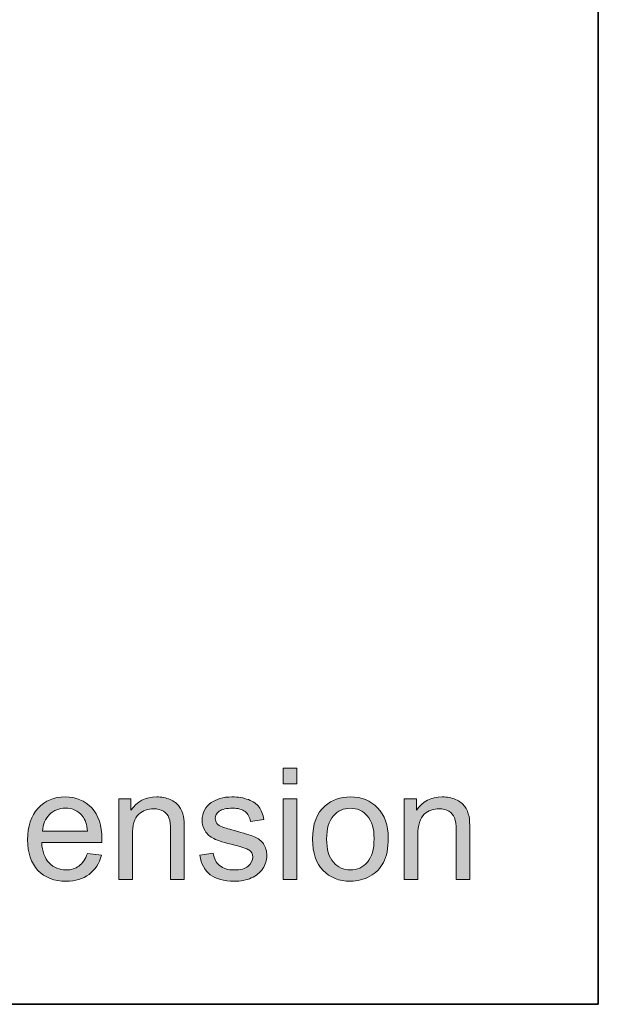
# Model space of a CAD drawing. Units: millimetres. Extents: x 0 to 250, y -250 to 0.
# Drawn here: x 231 to 250, y -250 to -217 of the extents above; entities that cross this region are included whole.
import ezdxf

# ---------------------------------------------------------------- set-up
doc = ezdxf.new("R2010")
doc.units = ezdxf.units.MM
doc.header["$MEASUREMENT"] = 0
doc.layers.add('Layer 1', color=7, linetype='Continuous', lineweight=0)

# ---------------------------------------------------------------- blocks, each defined once
blk = doc.blocks.new('Block_3')
at = {"layer": 'Layer 1', "true_color": 0x000000, "transparency": 33554687}
h = blk.add_hatch(color=18, dxfattribs=at)
h.dxf.hatch_style = 2
edge = h.paths.add_edge_path()
edge.add_spline(control_points=[(239.501, -245.836), (239.501, -245.836), (239.501, -243.147), (239.501, -243.147), (239.501, -243.147), (239.957, -243.147), (239.957, -243.147), (239.957, -243.147), (239.957, -245.836), (239.957, -245.836), (239.957, -245.836), (239.501, -245.836), (239.501, -245.836)], knot_values=[0, 0, 0, 0, 1, 1, 1, 2, 2, 2, 3, 3, 3, 4, 4, 4, 4], degree=3, periodic=0)
edge = h.paths.add_edge_path()
edge.add_spline(control_points=[(239.501, -242.649), (239.501, -242.649), (239.501, -242.124), (239.501, -242.124), (239.501, -242.124), (239.957, -242.124), (239.957, -242.124), (239.957, -242.124), (239.957, -242.649), (239.957, -242.649), (239.957, -242.649), (239.501, -242.649), (239.501, -242.649)], knot_values=[0, 0, 0, 0, 1, 1, 1, 2, 2, 2, 3, 3, 3, 4, 4, 4, 4], degree=3, periodic=0)
h = blk.add_hatch(color=18, dxfattribs=at)
h.dxf.hatch_style = 2
edge = h.paths.add_edge_path()
edge.add_spline(control_points=[(231.483, -244.233), (231.483, -244.233), (232.984, -244.233), (232.984, -244.233), (232.964, -244.008), (232.907, -243.838), (232.812, -243.725), (232.667, -243.549), (232.479, -243.461), (232.247, -243.461), (232.038, -243.461), (231.862, -243.531), (231.72, -243.672), (231.577, -243.811), (231.498, -243.999), (231.483, -244.233)], knot_values=[0, 0, 0, 0, 1, 1, 1, 2, 2, 2, 3, 3, 3, 4, 4, 4, 5, 5, 5, 5], degree=3, periodic=0)
edge = h.paths.add_edge_path()
edge.add_spline(control_points=[(232.979, -244.97), (232.979, -244.97), (233.45, -245.029), (233.45, -245.029), (233.376, -245.304), (233.238, -245.517), (233.037, -245.669), (232.837, -245.821), (232.58, -245.897), (232.268, -245.897), (231.874, -245.897), (231.563, -245.776), (231.332, -245.534), (231.102, -245.291), (230.987, -244.952), (230.987, -244.515), (230.987, -244.062), (231.103, -243.711), (231.336, -243.461), (231.569, -243.212), (231.871, -243.087), (232.242, -243.087), (232.602, -243.087), (232.896, -243.209), (233.124, -243.454), (233.351, -243.698), (233.465, -244.043), (233.465, -244.487), (233.465, -244.514), (233.464, -244.554), (233.463, -244.608), (233.463, -244.608), (231.458, -244.608), (231.458, -244.608), (231.474, -244.904), (231.558, -245.13), (231.708, -245.287), (231.859, -245.444), (232.046, -245.522), (232.27, -245.522), (232.437, -245.522), (232.58, -245.478), (232.698, -245.391), (232.816, -245.303), (232.91, -245.163), (232.979, -244.97)], knot_values=[0, 0, 0, 0, 1, 1, 1, 2, 2, 2, 3, 3, 3, 4, 4, 4, 5, 5, 5, 6, 6, 6, 7, 7, 7, 8, 8, 8, 9, 9, 9, 10, 10, 10, 11, 11, 11, 12, 12, 12, 13, 13, 13, 14, 14, 14, 15, 15, 15, 15], degree=3, periodic=0)
h = blk.add_hatch(color=18, dxfattribs=at)
h.dxf.hatch_style = 2
edge = h.paths.add_edge_path()
edge.add_spline(control_points=[(234.022, -245.836), (234.022, -245.836), (234.022, -243.147), (234.022, -243.147), (234.022, -243.147), (234.432, -243.147), (234.432, -243.147), (234.432, -243.147), (234.432, -243.53), (234.432, -243.53), (234.63, -243.234), (234.915, -243.087), (235.288, -243.087), (235.45, -243.087), (235.599, -243.116), (235.735, -243.174), (235.871, -243.232), (235.972, -243.308), (236.04, -243.403), (236.107, -243.498), (236.155, -243.61), (236.182, -243.74), (236.199, -243.824), (236.207, -243.972), (236.207, -244.183), (236.207, -244.183), (236.207, -245.836), (236.207, -245.836), (236.207, -245.836), (235.751, -245.836), (235.751, -245.836), (235.751, -245.836), (235.751, -244.201), (235.751, -244.201), (235.751, -244.015), (235.734, -243.876), (235.698, -243.784), (235.663, -243.692), (235.6, -243.619), (235.51, -243.564), (235.419, -243.509), (235.313, -243.481), (235.192, -243.481), (234.998, -243.481), (234.83, -243.543), (234.689, -243.666), (234.548, -243.79), (234.478, -244.023), (234.478, -244.368), (234.478, -244.368), (234.478, -245.836), (234.478, -245.836), (234.478, -245.836), (234.022, -245.836), (234.022, -245.836)], knot_values=[0, 0, 0, 0, 1, 1, 1, 2, 2, 2, 3, 3, 3, 4, 4, 4, 5, 5, 5, 6, 6, 6, 7, 7, 7, 8, 8, 8, 9, 9, 9, 10, 10, 10, 11, 11, 11, 12, 12, 12, 13, 13, 13, 14, 14, 14, 15, 15, 15, 16, 16, 16, 17, 17, 17, 18, 18, 18, 18], degree=3, periodic=0)
h = blk.add_hatch(color=18, dxfattribs=at)
h.dxf.hatch_style = 2
edge = h.paths.add_edge_path()
edge.add_spline(control_points=[(236.724, -245.033), (236.724, -245.033), (237.174, -244.963), (237.174, -244.963), (237.2, -245.143), (237.27, -245.282), (237.386, -245.378), (237.501, -245.474), (237.663, -245.522), (237.871, -245.522), (238.08, -245.522), (238.235, -245.48), (238.336, -245.394), (238.438, -245.309), (238.488, -245.209), (238.488, -245.094), (238.488, -244.991), (238.443, -244.91), (238.354, -244.851), (238.292, -244.811), (238.137, -244.759), (237.888, -244.697), (237.554, -244.612), (237.322, -244.539), (237.193, -244.478), (237.064, -244.416), (236.966, -244.331), (236.9, -244.222), (236.833, -244.113), (236.799, -243.993), (236.799, -243.861), (236.799, -243.742), (236.827, -243.631), (236.882, -243.528), (236.937, -243.426), (237.011, -243.342), (237.106, -243.274), (237.177, -243.222), (237.274, -243.177), (237.396, -243.141), (237.518, -243.105), (237.649, -243.087), (237.79, -243.087), (238, -243.087), (238.186, -243.117), (238.345, -243.178), (238.505, -243.239), (238.623, -243.321), (238.698, -243.425), (238.775, -243.528), (238.827, -243.667), (238.856, -243.841), (238.856, -243.841), (238.41, -243.902), (238.41, -243.902), (238.39, -243.764), (238.331, -243.655), (238.234, -243.578), (238.137, -243.5), (238, -243.461), (237.822, -243.461), (237.613, -243.461), (237.464, -243.496), (237.374, -243.565), (237.285, -243.634), (237.24, -243.715), (237.24, -243.808), (237.24, -243.867), (237.259, -243.92), (237.296, -243.968), (237.333, -244.017), (237.391, -244.057), (237.471, -244.089), (237.516, -244.106), (237.65, -244.145), (237.873, -244.206), (238.195, -244.292), (238.42, -244.362), (238.548, -244.417), (238.675, -244.472), (238.775, -244.552), (238.848, -244.656), (238.92, -244.761), (238.957, -244.891), (238.957, -245.046), (238.957, -245.198), (238.912, -245.341), (238.824, -245.475), (238.735, -245.609), (238.607, -245.714), (238.44, -245.787), (238.273, -245.86), (238.084, -245.897), (237.873, -245.897), (237.524, -245.897), (237.257, -245.824), (237.074, -245.679), (236.891, -245.534), (236.774, -245.319), (236.724, -245.033)], knot_values=[0, 0, 0, 0, 1, 1, 1, 2, 2, 2, 3, 3, 3, 4, 4, 4, 5, 5, 5, 6, 6, 6, 7, 7, 7, 8, 8, 8, 9, 9, 9, 10, 10, 10, 11, 11, 11, 12, 12, 12, 13, 13, 13, 14, 14, 14, 15, 15, 15, 16, 16, 16, 17, 17, 17, 18, 18, 18, 19, 19, 19, 20, 20, 20, 21, 21, 21, 22, 22, 22, 23, 23, 23, 24, 24, 24, 25, 25, 25, 26, 26, 26, 27, 27, 27, 28, 28, 28, 29, 29, 29, 30, 30, 30, 31, 31, 31, 32, 32, 32, 33, 33, 33, 33], degree=3, periodic=0)
h = blk.add_hatch(color=18, dxfattribs=at)
h.dxf.hatch_style = 2
edge = h.paths.add_edge_path()
edge.add_spline(control_points=[(240.949, -244.492), (240.949, -244.836), (241.024, -245.094), (241.174, -245.265), (241.325, -245.437), (241.514, -245.522), (241.742, -245.522), (241.968, -245.522), (242.156, -245.436), (242.306, -245.264), (242.456, -245.092), (242.531, -244.83), (242.531, -244.477), (242.531, -244.144), (242.456, -243.892), (242.305, -243.721), (242.154, -243.55), (241.966, -243.464), (241.742, -243.464), (241.514, -243.464), (241.325, -243.549), (241.174, -243.719), (241.024, -243.89), (240.949, -244.147), (240.949, -244.492)], knot_values=[0, 0, 0, 0, 1, 1, 1, 2, 2, 2, 3, 3, 3, 4, 4, 4, 5, 5, 5, 6, 6, 6, 7, 7, 7, 8, 8, 8, 8], degree=3, periodic=0)
edge = h.paths.add_edge_path()
edge.add_spline(control_points=[(240.481, -244.492), (240.481, -243.994), (240.619, -243.625), (240.896, -243.385), (241.127, -243.186), (241.409, -243.087), (241.742, -243.087), (242.111, -243.087), (242.413, -243.208), (242.648, -243.45), (242.883, -243.692), (243, -244.027), (243, -244.454), (243, -244.8), (242.948, -245.072), (242.844, -245.27), (242.741, -245.469), (242.589, -245.623), (242.391, -245.732), (242.193, -245.842), (241.976, -245.897), (241.742, -245.897), (241.365, -245.897), (241.061, -245.776), (240.829, -245.535), (240.597, -245.294), (240.481, -244.946), (240.481, -244.492)], knot_values=[0, 0, 0, 0, 1, 1, 1, 2, 2, 2, 3, 3, 3, 4, 4, 4, 5, 5, 5, 6, 6, 6, 7, 7, 7, 8, 8, 8, 9, 9, 9, 9], degree=3, periodic=0)
h = blk.add_hatch(color=18, dxfattribs=at)
h.dxf.hatch_style = 2
edge = h.paths.add_edge_path()
edge.add_spline(control_points=[(243.534, -245.836), (243.534, -245.836), (243.534, -243.147), (243.534, -243.147), (243.534, -243.147), (243.944, -243.147), (243.944, -243.147), (243.944, -243.147), (243.944, -243.53), (243.944, -243.53), (244.142, -243.234), (244.427, -243.087), (244.8, -243.087), (244.962, -243.087), (245.111, -243.116), (245.247, -243.174), (245.383, -243.232), (245.484, -243.308), (245.552, -243.403), (245.619, -243.498), (245.666, -243.61), (245.694, -243.74), (245.711, -243.824), (245.719, -243.972), (245.719, -244.183), (245.719, -244.183), (245.719, -245.836), (245.719, -245.836), (245.719, -245.836), (245.263, -245.836), (245.263, -245.836), (245.263, -245.836), (245.263, -244.201), (245.263, -244.201), (245.263, -244.015), (245.245, -243.876), (245.21, -243.784), (245.175, -243.692), (245.112, -243.619), (245.022, -243.564), (244.931, -243.509), (244.825, -243.481), (244.704, -243.481), (244.51, -243.481), (244.342, -243.543), (244.201, -243.666), (244.06, -243.79), (243.99, -244.023), (243.99, -244.368), (243.99, -244.368), (243.99, -245.836), (243.99, -245.836), (243.99, -245.836), (243.534, -245.836), (243.534, -245.836)], knot_values=[0, 0, 0, 0, 1, 1, 1, 2, 2, 2, 3, 3, 3, 4, 4, 4, 5, 5, 5, 6, 6, 6, 7, 7, 7, 8, 8, 8, 9, 9, 9, 10, 10, 10, 11, 11, 11, 12, 12, 12, 13, 13, 13, 14, 14, 14, 15, 15, 15, 16, 16, 16, 17, 17, 17, 18, 18, 18, 18], degree=3, periodic=0)
at = {"layer": 'Layer 1'}
for points, knots in [([(239.501, -242.649), (239.501, -242.649), (239.501, -242.124), (239.501, -242.124), (239.501, -242.124), (239.957, -242.124), (239.957, -242.124), (239.957, -242.124), (239.957, -242.649), (239.957, -242.649), (239.957, -242.649), (239.501, -242.649), (239.501, -242.649)], [0, 0, 0, 0, 1, 1, 1, 2, 2, 2, 3, 3, 3, 4, 4, 4, 4]), ([(232.979, -244.97), (232.979, -244.97), (233.45, -245.029), (233.45, -245.029), (233.376, -245.304), (233.238, -245.517), (233.037, -245.669), (232.837, -245.821), (232.58, -245.897), (232.268, -245.897), (231.874, -245.897), (231.563, -245.776), (231.332, -245.534), (231.102, -245.291), (230.987, -244.952), (230.987, -244.515), (230.987, -244.062), (231.103, -243.711), (231.336, -243.461), (231.569, -243.212), (231.871, -243.087), (232.242, -243.087), (232.602, -243.087), (232.896, -243.209), (233.124, -243.454), (233.351, -243.698), (233.465, -244.043), (233.465, -244.487), (233.465, -244.514), (233.464, -244.554), (233.463, -244.608), (233.463, -244.608), (231.458, -244.608), (231.458, -244.608), (231.474, -244.904), (231.558, -245.13), (231.708, -245.287), (231.859, -245.444), (232.046, -245.522), (232.27, -245.522), (232.437, -245.522), (232.58, -245.478), (232.698, -245.391), (232.816, -245.303), (232.91, -245.163), (232.979, -244.97)], [0, 0, 0, 0, 1, 1, 1, 2, 2, 2, 3, 3, 3, 4, 4, 4, 5, 5, 5, 6, 6, 6, 7, 7, 7, 8, 8, 8, 9, 9, 9, 10, 10, 10, 11, 11, 11, 12, 12, 12, 13, 13, 13, 14, 14, 14, 15, 15, 15, 15]), ([(234.022, -245.836), (234.022, -245.836), (234.022, -243.147), (234.022, -243.147), (234.022, -243.147), (234.432, -243.147), (234.432, -243.147), (234.432, -243.147), (234.432, -243.53), (234.432, -243.53), (234.63, -243.234), (234.915, -243.087), (235.288, -243.087), (235.45, -243.087), (235.599, -243.116), (235.735, -243.174), (235.871, -243.232), (235.972, -243.308), (236.04, -243.403), (236.107, -243.498), (236.155, -243.61), (236.182, -243.74), (236.199, -243.824), (236.207, -243.972), (236.207, -244.183), (236.207, -244.183), (236.207, -245.836), (236.207, -245.836), (236.207, -245.836), (235.751, -245.836), (235.751, -245.836), (235.751, -245.836), (235.751, -244.201), (235.751, -244.201), (235.751, -244.015), (235.734, -243.876), (235.698, -243.784), (235.663, -243.692), (235.6, -243.619), (235.51, -243.564), (235.419, -243.509), (235.313, -243.481), (235.192, -243.481), (234.998, -243.481), (234.83, -243.543), (234.689, -243.666), (234.548, -243.79), (234.478, -244.023), (234.478, -244.368), (234.478, -244.368), (234.478, -245.836), (234.478, -245.836), (234.478, -245.836), (234.022, -245.836), (234.022, -245.836)], [0, 0, 0, 0, 1, 1, 1, 2, 2, 2, 3, 3, 3, 4, 4, 4, 5, 5, 5, 6, 6, 6, 7, 7, 7, 8, 8, 8, 9, 9, 9, 10, 10, 10, 11, 11, 11, 12, 12, 12, 13, 13, 13, 14, 14, 14, 15, 15, 15, 16, 16, 16, 17, 17, 17, 18, 18, 18, 18]), ([(236.724, -245.033), (236.724, -245.033), (237.174, -244.963), (237.174, -244.963), (237.2, -245.143), (237.27, -245.282), (237.386, -245.378), (237.501, -245.474), (237.663, -245.522), (237.871, -245.522), (238.08, -245.522), (238.235, -245.48), (238.336, -245.394), (238.438, -245.309), (238.488, -245.209), (238.488, -245.094), (238.488, -244.991), (238.443, -244.91), (238.354, -244.851), (238.292, -244.811), (238.137, -244.759), (237.888, -244.697), (237.554, -244.612), (237.322, -244.539), (237.193, -244.478), (237.064, -244.416), (236.966, -244.331), (236.9, -244.222), (236.833, -244.113), (236.799, -243.993), (236.799, -243.861), (236.799, -243.742), (236.827, -243.631), (236.882, -243.528), (236.937, -243.426), (237.011, -243.342), (237.106, -243.274), (237.177, -243.222), (237.274, -243.177), (237.396, -243.141), (237.518, -243.105), (237.649, -243.087), (237.79, -243.087), (238, -243.087), (238.186, -243.117), (238.345, -243.178), (238.505, -243.239), (238.623, -243.321), (238.698, -243.425), (238.775, -243.528), (238.827, -243.667), (238.856, -243.841), (238.856, -243.841), (238.41, -243.902), (238.41, -243.902), (238.39, -243.764), (238.331, -243.655), (238.234, -243.578), (238.137, -243.5), (238, -243.461), (237.822, -243.461), (237.613, -243.461), (237.464, -243.496), (237.374, -243.565), (237.285, -243.634), (237.24, -243.715), (237.24, -243.808), (237.24, -243.867), (237.259, -243.92), (237.296, -243.968), (237.333, -244.017), (237.391, -244.057), (237.471, -244.089), (237.516, -244.106), (237.65, -244.145), (237.873, -244.206), (238.195, -244.292), (238.42, -244.362), (238.548, -244.417), (238.675, -244.472), (238.775, -244.552), (238.848, -244.656), (238.92, -244.761), (238.957, -244.891), (238.957, -245.046), (238.957, -245.198), (238.912, -245.341), (238.824, -245.475), (238.735, -245.609), (238.607, -245.714), (238.44, -245.787), (238.273, -245.86), (238.084, -245.897), (237.873, -245.897), (237.524, -245.897), (237.257, -245.824), (237.074, -245.679), (236.891, -245.534), (236.774, -245.319), (236.724, -245.033)], [0, 0, 0, 0, 1, 1, 1, 2, 2, 2, 3, 3, 3, 4, 4, 4, 5, 5, 5, 6, 6, 6, 7, 7, 7, 8, 8, 8, 9, 9, 9, 10, 10, 10, 11, 11, 11, 12, 12, 12, 13, 13, 13, 14, 14, 14, 15, 15, 15, 16, 16, 16, 17, 17, 17, 18, 18, 18, 19, 19, 19, 20, 20, 20, 21, 21, 21, 22, 22, 22, 23, 23, 23, 24, 24, 24, 25, 25, 25, 26, 26, 26, 27, 27, 27, 28, 28, 28, 29, 29, 29, 30, 30, 30, 31, 31, 31, 32, 32, 32, 33, 33, 33, 33]), ([(239.501, -245.836), (239.501, -245.836), (239.501, -243.147), (239.501, -243.147), (239.501, -243.147), (239.957, -243.147), (239.957, -243.147), (239.957, -243.147), (239.957, -245.836), (239.957, -245.836), (239.957, -245.836), (239.501, -245.836), (239.501, -245.836)], [0, 0, 0, 0, 1, 1, 1, 2, 2, 2, 3, 3, 3, 4, 4, 4, 4]), ([(240.481, -244.492), (240.481, -243.994), (240.619, -243.625), (240.896, -243.385), (241.127, -243.186), (241.409, -243.087), (241.742, -243.087), (242.111, -243.087), (242.413, -243.208), (242.648, -243.45), (242.883, -243.692), (243, -244.027), (243, -244.454), (243, -244.8), (242.948, -245.072), (242.844, -245.27), (242.741, -245.469), (242.589, -245.623), (242.391, -245.732), (242.193, -245.842), (241.976, -245.897), (241.742, -245.897), (241.365, -245.897), (241.061, -245.776), (240.829, -245.535), (240.597, -245.294), (240.481, -244.946), (240.481, -244.492)], [0, 0, 0, 0, 1, 1, 1, 2, 2, 2, 3, 3, 3, 4, 4, 4, 5, 5, 5, 6, 6, 6, 7, 7, 7, 8, 8, 8, 9, 9, 9, 9]), ([(243.534, -245.836), (243.534, -245.836), (243.534, -243.147), (243.534, -243.147), (243.534, -243.147), (243.944, -243.147), (243.944, -243.147), (243.944, -243.147), (243.944, -243.53), (243.944, -243.53), (244.142, -243.234), (244.427, -243.087), (244.8, -243.087), (244.962, -243.087), (245.111, -243.116), (245.247, -243.174), (245.383, -243.232), (245.484, -243.308), (245.552, -243.403), (245.619, -243.498), (245.666, -243.61), (245.694, -243.74), (245.711, -243.824), (245.719, -243.972), (245.719, -244.183), (245.719, -244.183), (245.719, -245.836), (245.719, -245.836), (245.719, -245.836), (245.263, -245.836), (245.263, -245.836), (245.263, -245.836), (245.263, -244.201), (245.263, -244.201), (245.263, -244.015), (245.245, -243.876), (245.21, -243.784), (245.175, -243.692), (245.112, -243.619), (245.022, -243.564), (244.931, -243.509), (244.825, -243.481), (244.704, -243.481), (244.51, -243.481), (244.342, -243.543), (244.201, -243.666), (244.06, -243.79), (243.99, -244.023), (243.99, -244.368), (243.99, -244.368), (243.99, -245.836), (243.99, -245.836), (243.99, -245.836), (243.534, -245.836), (243.534, -245.836)], [0, 0, 0, 0, 1, 1, 1, 2, 2, 2, 3, 3, 3, 4, 4, 4, 5, 5, 5, 6, 6, 6, 7, 7, 7, 8, 8, 8, 9, 9, 9, 10, 10, 10, 11, 11, 11, 12, 12, 12, 13, 13, 13, 14, 14, 14, 15, 15, 15, 16, 16, 16, 17, 17, 17, 18, 18, 18, 18]), ([(231.483, -244.233), (231.483, -244.233), (232.984, -244.233), (232.984, -244.233), (232.964, -244.008), (232.907, -243.838), (232.812, -243.725), (232.667, -243.549), (232.479, -243.461), (232.247, -243.461), (232.038, -243.461), (231.862, -243.531), (231.72, -243.672), (231.577, -243.811), (231.498, -243.999), (231.483, -244.233)], [0, 0, 0, 0, 1, 1, 1, 2, 2, 2, 3, 3, 3, 4, 4, 4, 5, 5, 5, 5]), ([(240.949, -244.492), (240.949, -244.836), (241.024, -245.094), (241.174, -245.265), (241.325, -245.437), (241.514, -245.522), (241.742, -245.522), (241.968, -245.522), (242.156, -245.436), (242.306, -245.264), (242.456, -245.092), (242.531, -244.83), (242.531, -244.477), (242.531, -244.144), (242.456, -243.892), (242.305, -243.721), (242.154, -243.55), (241.966, -243.464), (241.742, -243.464), (241.514, -243.464), (241.325, -243.549), (241.174, -243.719), (241.024, -243.89), (240.949, -244.147), (240.949, -244.492)], [0, 0, 0, 0, 1, 1, 1, 2, 2, 2, 3, 3, 3, 4, 4, 4, 5, 5, 5, 6, 6, 6, 7, 7, 7, 8, 8, 8, 8])]:
    blk.add_open_spline(points, degree=3, knots=knots, dxfattribs=at)
blk = doc.blocks.new('Block_2')
at = {"layer": 'Layer 1'}
blk.add_blockref('Block_3', (0, 0), dxfattribs=at)

msp = doc.modelspace()

# ---------------------------------------------------------------- linework, layer by layer
at = {"layer": 'Layer 1'}
msp.add_lwpolyline([(250, -250), (0, -250), (0, 0), (250, 0)], close=True, dxfattribs=at)
at = {"layer": 'Layer 1', "color": 18, "lineweight": 35, "true_color": 0x000000}
msp.add_lwpolyline([(250, -250), (0, -250), (0, 0), (250, 0)], close=True, dxfattribs=at)

# ---------------------------------------------------------------- block references
at = {"layer": 'Layer 1'}
msp.add_blockref('Block_2', (0, 0), dxfattribs=at)

doc.saveas('drawing.dxf')
